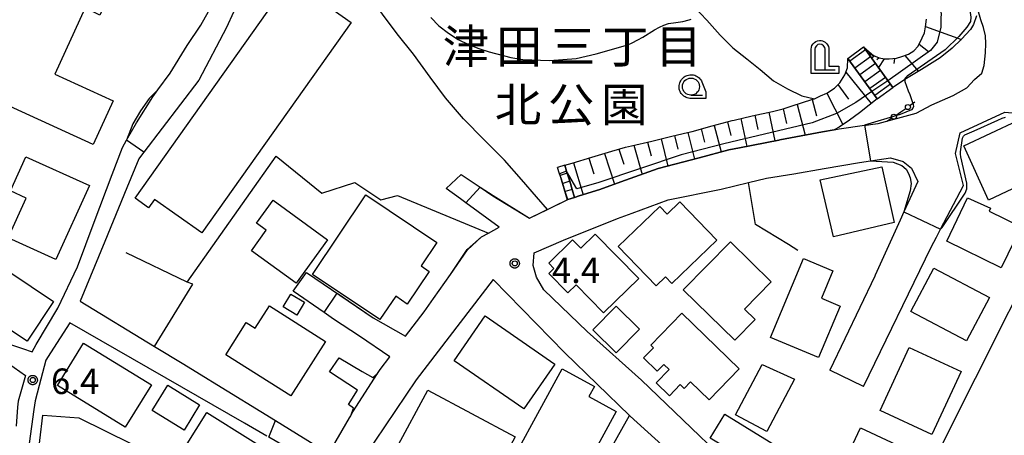
# Model space of a CAD drawing. Extents: x -8000 to -6000, y 91500 to 93001.
# Drawn here: x -7105 to -6960, y 91941 to 92003 of the extents above; entities that cross this region are included whole.
import ezdxf
from ezdxf.enums import TextEntityAlignment as Align

# ---------------------------------------------------------------- set-up
doc = ezdxf.new("R2010")
doc.units = 0
for name, color, linetype in [('2101000', 7, 'Continuous'), ('2101001', 8, 'Continuous'), ('2214000', 3, 'Continuous'), ('2214110', 3, 'Continuous'), ('2214120', 3, 'Continuous'), ('2214990', 3, 'Continuous'), ('3001000', 4, 'Continuous'), ('3003000', 7, 'Continuous'), ('4202000', 7, 'Continuous'), ('4207000', 1, 'Continuous'), ('4207990', 1, 'Continuous'), ('6101110', 6, 'Continuous'), ('6101120', 6, 'Continuous'), ('6101990', 6, 'Continuous'), ('6110000', 1, 'Continuous'), ('6130000', 3, 'Continuous'), ('6140000', 3, 'Continuous'), ('6201000', 6, 'Continuous'), ('6331000', 3, 'Continuous'), ('7102000', 6, 'Continuous'), ('7102001', 8, 'Continuous'), ('7312000', 1, 'Continuous'), ('8162000', 4, 'Continuous'), ('CLIP_BOX', 4, 'Continuous')]:
    doc.layers.add(name, color=color, linetype=linetype)
doc.styles.add('Dm_Anotation', font='txt.shx', dxfattribs={"bigfont": 'PSCDM.shx'})
doc.styles.add('PlotAnnotation', font='MS Gothic.ttf')

# ---------------------------------------------------------------- blocks, each defined once
blk = doc.blocks.new('420200')
at = {"layer": '4202000'}
for points in [[(-0.3, 1.2), (-0.3, 0), (0.9, 0)], [(0.3, 0), (0.3, 1.2)]]:
    blk.add_lwpolyline(points, dxfattribs=at)
blk.add_arc((0, 1.2), 0.3, 0, 180, dxfattribs=at)
at = {"layer": 'CLIP_BOX'}
blk.add_lwpolyline([(-0.512, -0.215), (-0.509, 1.213), (-0.497, 1.329), (-0.47, 1.417), (-0.402, 1.521), (-0.322, 1.597), (-0.237, 1.662), (-0.142, 1.696), (-0.025, 1.713), (0.07, 1.713), (0.143, 1.696), (0.235, 1.662), (0.313, 1.616), (0.391, 1.546), (0.439, 1.456), (0.493, 1.358), (0.512, 1.266), (0.512, 1.237), (0.512, 0.216), (1.112, 0.216), (1.112, -0.22)], close=True, dxfattribs=at)
blk = doc.blocks.new('420700')
at = {"layer": '4207990'}
for points in [[(0, 1), (0, 0.65)], [(0, -0.35), (0, 0), (0, 0.35)], [(0, -0.65), (0, -1)]]:
    blk.add_lwpolyline(points, dxfattribs=at)
for centre in [(0, 0.5), (0, -0.5)]:
    blk.add_circle(centre, 0.15, dxfattribs=at)
blk = doc.blocks.new('633100')
at = {"layer": '6331000'}
blk.add_lwpolyline([(0, -0.5), (0.67, -0.5)], dxfattribs=at)
blk.add_circle((0, 0), 0.5, dxfattribs=at)
at = {"layer": 'CLIP_BOX'}
blk.add_lwpolyline([(0.87, -0.3), (0.87, -0.7), (0, -0.7), (-0.074, -0.695), (-0.146, -0.684), (-0.216, -0.666), (-0.282, -0.64), (-0.35, -0.606), (-0.414, -0.564), (-0.469, -0.521), (-0.52, -0.469), (-0.568, -0.408), (-0.608, -0.35), (-0.64, -0.281), (-0.666, -0.214), (-0.686, -0.144), (-0.697, -0.071), (-0.699, 0.003), (-0.695, 0.075), (-0.684, 0.148), (-0.665, 0.216), (-0.64, 0.281), (-0.606, 0.349), (-0.565, 0.412), (-0.522, 0.467), (-0.467, 0.52), (-0.41, 0.568), (-0.349, 0.607), (-0.283, 0.641), (-0.215, 0.665), (-0.148, 0.684), (-0.072, 0.696), (0, 0.7), (0.074, 0.696), (0.147, 0.685), (0.219, 0.666), (0.283, 0.639), (0.355, 0.605), (0.416, 0.562), (0.472, 0.518), (0.525, 0.463), (0.57, 0.407), (0.609, 0.346), (0.646, 0.273)], close=True, dxfattribs=at)
blk = doc.blocks.new('731200')
at = {"layer": '7312000'}
blk.add_circle((0, 0), 0.15, dxfattribs=at)
at = {"layer": 'CLIP_BOX'}
blk.add_lwpolyline([(-0.209, -0.178), (-0.219, -0.166), (-0.237, -0.14), (-0.251, -0.113), (-0.258, -0.094), (-0.265, -0.075), (-0.269, -0.057), (-0.273, -0.031), (-0.275, -0.008), (-0.274, 0.024), (-0.27, 0.054), (-0.266, 0.071), (-0.261, 0.088), (-0.255, 0.104), (-0.246, 0.124), (-0.239, 0.136), (-0.228, 0.154), (-0.219, 0.166), (-0.202, 0.187), (-0.189, 0.199), (-0.169, 0.217), (-0.151, 0.23), (-0.135, 0.239), (-0.113, 0.251), (-0.101, 0.256), (-0.082, 0.262), (-0.056, 0.269), (-0.04, 0.272), (-0.016, 0.275), (0.004, 0.275), (0.022, 0.274), (0.042, 0.272), (0.065, 0.267), (0.079, 0.264), (0.108, 0.253), (0.121, 0.247), (0.143, 0.235), (0.16, 0.224), (0.18, 0.208), (0.194, 0.194), (0.206, 0.182), (0.222, 0.162), (0.233, 0.146), (0.249, 0.116), (0.257, 0.097), (0.264, 0.075), (0.269, 0.057), (0.273, 0.032), (0.275, 0.014), (0.275, -0.008), (0.274, -0.023), (0.271, -0.048), (0.267, -0.067), (0.261, -0.088), (0.249, -0.117), (0.23, -0.151), (0.219, -0.166), (0.204, -0.184), (0.189, -0.199), (0.172, -0.215), (0.154, -0.228), (0.136, -0.239), (0.124, -0.246), (0.107, -0.253), (0.09, -0.26), (0.071, -0.266), (0.044, -0.271), (0.028, -0.274), (0.009, -0.275), (-0.009, -0.275), (-0.024, -0.274), (-0.041, -0.272), (-0.063, -0.268), (-0.086, -0.261), (-0.101, -0.256), (-0.115, -0.25), (-0.133, -0.241), (-0.148, -0.231), (-0.17, -0.216), (-0.182, -0.206), (-0.197, -0.192)], close=True, dxfattribs=at)

msp = doc.modelspace()

# ---------------------------------------------------------------- linework, layer by layer
at = {"layer": '2101000', "flags": 128}
for points in [[(-7084.78, 91992.29), (-7082.99, 91994.78), (-7080.49, 91998.82), (-7078.48, 92001.83), (-7076.91, 92004.62), (-7075.55, 92007.9), (-7074.08, 92013.42), (-7074.29, 92016.21), (-7074.32, 92016.51), (-7074.38, 92018.12), (-7074.42, 92019.05), (-7074.48, 92020.64), (-7074.51, 92021.46)], [(-7071.63, 92008.29), (-7074.72, 92001.48), (-7078.78, 91993.72), (-7086.85, 91983.12), (-7087.19, 91982.68)], [(-6979.73, 91987.26), (-6978.93, 91987.37), (-6973.33, 91988.88), (-6971.03, 91990.1), (-6967.89, 91991.47), (-6965.9, 91992.62), (-6964.75, 91993.82), (-6963.7, 91994.75), (-6963.36, 91995.87), (-6963.14, 91997.73), (-6963.09, 91999.11), (-6963.14, 92000.25), (-6963.45, 92001.49), (-6963.84, 92002.59), (-6964.27, 92004.15), (-6964.29, 92004.21)], [(-7148.27, 91991.68), (-7144.61, 91987.82), (-7136.71, 91979.81), (-7135.09, 91978.29), (-7131.44, 91974.86), (-7130.52, 91974.03), (-7120.43, 91964.89), (-7114.85, 91960.78), (-7106.46, 91954.82), (-7104.7, 91954.23), (-7103.29, 91953.75), (-7102.66, 91954.82), (-7099.5, 91960.19), (-7096.59, 91966.27), (-7094.15, 91972.85), (-7091.49, 91979.83), (-7089.98, 91983.81), (-7089.38, 91984.88), (-7087.92, 91987.46), (-7085.52, 91991.26), (-7084.78, 91992.29)], [(-7023.55, 91976.48), (-7022.85, 91976.7), (-7019.85, 91977.65), (-7016.74, 91978.76), (-7011.24, 91980.71), (-7005.23, 91982.31), (-7000.88, 91983.46), (-6999.32, 91983.77), (-6993.53, 91984.91), (-6993.38, 91984.94), (-6987.1, 91986.12), (-6985.41, 91986.44)], [(-6985.41, 91986.44), (-6984.67, 91986.58), (-6980.95, 91987.09), (-6980.67, 91987.13), (-6979.73, 91987.26)], [(-6981.09, 91948.67), (-6971.14, 91969.14), (-6970.35, 91970.64), (-6969.75, 91971.79), (-6966.39, 91978.21), (-6967.54, 91982.95), (-6966.86, 91985.99)], [(-7087.19, 91982.68), (-7087.57, 91982.18), (-7089.33, 91977.9), (-7092.59, 91970)], [(-7040.21, 91979.85), (-7038.62, 91978.79), (-7037.43, 91978), (-7035.54, 91976.73), (-7030.16, 91973.42), (-7027.54, 91974.7), (-7024.62, 91976.12)], [(-7048.39, 91956.05), (-7045.63, 91959.66), (-7044.27, 91961.59), (-7041.79, 91965.12), (-7039.29, 91968.79), (-7037.22, 91970.67), (-7036.19, 91971.23), (-7034.61, 91972.08), (-7039.53, 91975.68), (-7040.32, 91976.26), (-7042.41, 91977.79)], [(-6983.62, 91907.41), (-6983.44, 91907.94), (-6983.32, 91911.34), (-6983.75, 91914.14), (-6984.67, 91917.03), (-6986.28, 91919.63), (-6988.13, 91922.62), (-6992.24, 91928.01), (-6997.4, 91933.3), (-7003.97, 91940.24), (-7005.2, 91941.42), (-7013.7, 91949.58), (-7021.71, 91956.74), (-7028.05, 91962.86), (-7029.15, 91964.75), (-7029.63, 91966.44), (-7029.5, 91968.34), (-7025.17, 91970.2), (-7017.24, 91973.38), (-7015.09, 91974.17), (-7009.79, 91976.1), (-7002.01, 91977.68), (-6997.99, 91978.65)], [(-7024.62, 91976.12), (-7024.53, 91976.17), (-7023.55, 91976.48)], [(-7062.96, 91965.44), (-7053.13, 91958.77), (-7048.39, 91956.05)], [(-6979.43, 91964.88), (-6986.03, 91951.08)], [(-7037.04, 91872.95), (-7029.41, 91886.16), (-7028.87, 91887.08), (-7018.78, 91905.06), (-7002.94, 91932.99), (-7015.38, 91944.29), (-7015.46, 91944.38), (-7024.97, 91953.59), (-7035.5, 91964.4), (-7046.83, 91949.65), (-7054.44, 91938.34)], [(-7050.72, 91953), (-7055.17, 91956.08), (-7058.96, 91958.58), (-7060.36, 91959.54), (-7064.91, 91962.67)], [(-7068.78, 91941.35), (-7072.07, 91943.25), (-7097.72, 91958.04), (-7100.57, 91953.59), (-7101.26, 91952.52), (-7102.22, 91948.8), (-7102.84, 91946.56), (-7103.01, 91945.27), (-7103.69, 91940.26), (-7104.36, 91934.62), (-7104.72, 91930.28), (-7103, 91929.3), (-7099.44, 91927.28), (-7092.75, 91923.48), (-7091.38, 91923.07), (-7080.23, 91919.73), (-7075.89, 91923.4), (-7075.74, 91923.5)], [(-7080.98, 91951.92), (-7077.41, 91949.74), (-7076.77, 91949.34)], [(-7052.52, 91950.55), (-7052.33, 91950.85), (-7052.12, 91951.17), (-7050.72, 91953)], [(-7056.44, 91944.36), (-7056.12, 91944.93), (-7052.52, 91950.55)], [(-7076.77, 91949.34), (-7067.51, 91943.64), (-7059.67, 91938.81), (-7056.63, 91944.04), (-7056.44, 91944.36)]]:
    msp.add_lwpolyline(points, dxfattribs=at)
at = {"layer": '2101001', "flags": 128}
for points in [[(-6966.86, 91985.99), (-6960.31, 91989), (-6957, 91988.73), (-6952.53, 91984.3), (-6951.65, 91983.36)], [(-6997.99, 91978.65), (-6995.33, 91979.3), (-6991.32, 91979.97), (-6986.89, 91980.72), (-6981.65, 91981.61), (-6980.04, 91981.85), (-6977.13, 91982.28), (-6975.24, 91981.75), (-6974.03, 91980.8), (-6973.12, 91978.83), (-6975.14, 91974.38), (-6975.7, 91973.13), (-6979.35, 91965.05), (-6979.43, 91964.88)], [(-7042.41, 91977.79), (-7040.21, 91979.85)], [(-7092.59, 91970), (-7096.21, 91961.21), (-7085.28, 91954.54), (-7080.98, 91951.92)], [(-7064.91, 91962.67), (-7062.96, 91965.44)], [(-7116.49, 91958.87), (-7105.9, 91951.45), (-7104.24, 91950.29), (-7105.33, 91946.51), (-7105.41, 91945.59), (-7105.64, 91942.83)], [(-6981.09, 91948.67), (-6986.03, 91951.08)]]:
    msp.add_lwpolyline(points, dxfattribs=at)
at = {"layer": '2214000', "flags": 128}
for points in [[(-6981.1, 91998.66), (-6976.79, 91992.66)], [(-6979.06, 91990.99), (-6983.4, 91996.94)], [(-7024.53, 91976.17), (-7024.91, 91977.34), (-7025.29, 91978.53), (-7025.54, 91979.31), (-7025.67, 91979.72), (-7025.75, 91979.96), (-7026.05, 91980.89)], [(-7024.98, 91981.21), (-7024.72, 91980.35), (-7024.5, 91979.63), (-7024.26, 91978.85), (-7023.9, 91977.65), (-7023.55, 91976.48)]]:
    msp.add_lwpolyline(points, dxfattribs=at)
at = {"layer": '2214110', "flags": 128}
for points in [[(-6983.4, 91996.94), (-6981.1, 91998.66)], [(-7024.98, 91981.21), (-7026.05, 91980.89)]]:
    msp.add_lwpolyline(points, dxfattribs=at)
at = {"layer": '2214120', "flags": 128}
for points in [[(-6979.06, 91990.99), (-6976.79, 91992.66)], [(-7023.55, 91976.48), (-7024.53, 91976.17)]]:
    msp.add_lwpolyline(points, dxfattribs=at)
at = {"layer": '2214990', "flags": 128}
for points in [[(-6980.77, 91998.2), (-6983.1, 91996.53)], [(-6980.04, 91997.18), (-6982.36, 91995.52)], [(-6979.31, 91996.17), (-6981.62, 91994.51)], [(-6978.58, 91995.15), (-6980.89, 91993.5)], [(-6977.85, 91994.14), (-6980.15, 91992.49)], [(-6977.12, 91993.12), (-6979.41, 91991.48)], [(-7024.62, 91980.04), (-7025.67, 91979.72)], [(-7024.26, 91978.85), (-7025.29, 91978.54)], [(-7023.9, 91977.65), (-7024.91, 91977.35)]]:
    msp.add_lwpolyline(points, dxfattribs=at)
at = {"layer": '3001000', "flags": 128}
for points in [[(-7090.11, 92010.64), (-7093.34, 92003.29), (-7095.5, 92004.37), (-7099.95, 91994.61), (-7091.35, 91990.69), (-7094.28, 91984.27), (-7110.08, 91991.47), (-7108.56, 91994.79), (-7110.89, 91995.85), (-7108.44, 92001.41), (-7108.88, 92001.82), (-7102.27, 92016.1)], [(-7088.14, 91976.36), (-7064.41, 92009.88), (-7062.58, 92008.58), (-7063.5, 92007.28), (-7056.39, 92002.24), (-7078.33, 91971.26), (-7085.28, 91976.18), (-7086.15, 91974.95)], [(-6966.33, 91984.05), (-6958.4, 91987.79), (-6957.51, 91985.78), (-6955.77, 91986.46), (-6953.06, 91980.63), (-6962.7, 91976.07)], [(-7094.86, 91978.22), (-7099.8, 91967.33), (-7106.8, 91970.51), (-7104.13, 91976.38), (-7106.46, 91977.44), (-7104.18, 91982.45)], [(-6987.46, 91979.07), (-6978.41, 91980.96), (-6976.58, 91972.79), (-6985.48, 91970.66)], [(-7062.06, 91965.14), (-7054.21, 91976.85), (-7043.77, 91969.84), (-7046.09, 91966.39), (-7044.91, 91965.6), (-7048.13, 91960.79), (-7049.84, 91961.93), (-7052.15, 91958.49)], [(-6965.8, 91976.44), (-6962.41, 91974.91), (-6962.63, 91974.45), (-6957.9, 91972.13), (-6960.85, 91966.12), (-6968.86, 91970.03)], [(-7067.85, 91976.05), (-7059.84, 91970.25), (-7064.46, 91963.87), (-7071.04, 91968.64), (-7068.87, 91971.64), (-7070.3, 91972.68)], [(-7011.56, 91963.48), (-7017.12, 91969.26), (-7011.02, 91975.12), (-7009.96, 91974.03), (-7008.1, 91975.82), (-7002.66, 91970.17), (-7009.27, 91963.82), (-7010.19, 91964.79)], [(-7020.52, 91971.07), (-7014.12, 91964.56), (-7019.28, 91959.48), (-7023.33, 91963.6), (-7024.53, 91962.42), (-7027.35, 91965.29), (-7026.59, 91966.03), (-7027.35, 91966.81), (-7023.86, 91970.24), (-7022.63, 91968.99)], [(-7113.33, 91969.98), (-7100.12, 91961.15), (-7104.02, 91955.31), (-7117.23, 91964.08)], [(-7007.58, 91962.9), (-7000.65, 91969.95), (-6994.65, 91964.06), (-6998.59, 91960.05), (-6997.02, 91958.51), (-7000.01, 91955.46)], [(-6985.59, 91965.69), (-6987.28, 91961.66), (-6984.5, 91960.5), (-6987.68, 91952.9), (-6994.77, 91955.87), (-6989.9, 91967.49)], [(-6970.77, 91966.07), (-6962.57, 91961.75), (-6965.93, 91955.37), (-6974.13, 91959.69)], [(-7066.37, 91960.38), (-7065.23, 91962.26), (-7063.23, 91961.05), (-7064.37, 91959.17)], [(-7071.8, 91958.05), (-7070.49, 91957.22), (-7068.39, 91960.53), (-7060.14, 91955.29), (-7065.24, 91947.26), (-7074.8, 91953.33)], [(-7036.67, 91959.04), (-7026.44, 91951.94), (-7031.01, 91945.35), (-7041.25, 91952.44)], [(-7007.78, 91959.44), (-6999.35, 91951.25), (-7003.78, 91946.69), (-7006.49, 91949.33), (-7007.43, 91948.36), (-7008.01, 91948.93), (-7009.6, 91947.3), (-7011.57, 91949.2), (-7009.67, 91951.16), (-7010.44, 91951.91), (-7011.41, 91950.91), (-7013.41, 91952.85), (-7011.95, 91954.35), (-7012.35, 91954.74)], [(-7095.71, 91955.02), (-7085.75, 91948.9), (-7089.59, 91942.66), (-7099.55, 91948.78)], [(-6978.64, 91945.1), (-6974.36, 91954.39), (-6966.75, 91950.88), (-6971.04, 91941.59)], [(-6991.22, 91949.74), (-6995.3, 91942.04), (-6999.91, 91944.47), (-6996, 91951.91)], [(-7017.44, 91944.99), (-7026.76, 91927.87), (-7035.51, 91932.64), (-7025.38, 91951.24), (-7020.63, 91948.65), (-7021.44, 91947.17)], [(-7078.66, 91945.98), (-7080.93, 91942.25), (-7085.62, 91945.11), (-7083.34, 91948.84)], [(-7045.11, 91948.13), (-7032.29, 91941.24), (-7036.93, 91932.58), (-7049.76, 91939.46)], [(-7096.86, 91936.48), (-7102.6, 91936.96), (-7101.69, 91944.45), (-7096.41, 91944.03), (-7084.82, 91938.3), (-7087.91, 91932.06)], [(-7077.61, 91944.83), (-7064.74, 91936.79), (-7070.57, 91927.45), (-7074.66, 91930.01), (-7073.77, 91931.44), (-7082.55, 91936.92)], [(-7001.46, 91944.56), (-6992, 91938.76), (-6994.86, 91934.1), (-7001.89, 91938.42), (-7001.18, 91939.56), (-7003.61, 91941.05)], [(-6981.55, 91942.56), (-6973.24, 91938.69), (-6976.56, 91931.58), (-6984.86, 91935.45)]]:
    msp.add_lwpolyline(points, close=True, dxfattribs=at)
at = {"layer": '3003000', "flags": 128}
msp.add_lwpolyline([(-7014, 91957.07), (-7017.44, 91953.6), (-7020.86, 91957), (-7017.42, 91960.47)], close=True, dxfattribs=at)
at = {"layer": '6101110', "flags": 128}
for points in [[(-6981.1, 91998.66), (-6980.25, 91997.9), (-6979.63, 91997.37), (-6978.79, 91997.02), (-6978.01, 91996.86), (-6977.3, 91996.86), (-6976.25, 91996.96), (-6975.44, 91997.19), (-6974.46, 91997.55), (-6973.7, 91998.05), (-6973.05, 91998.73), (-6972.44, 91999.94), (-6972.13, 92000.72), (-6971.97, 92001.56), (-6971.83, 92002.7)], [(-7024.98, 91981.21), (-7023.91, 91981.53), (-7021, 91982.4), (-7018.09, 91983.27), (-7016.08, 91983.87), (-7015.16, 91984.09), (-7012.2, 91984.78), (-7009.24, 91985.48), (-7006.97, 91986.01), (-7006.28, 91986.19), (-7003.35, 91986.99), (-7000.41, 91987.78), (-7000.1, 91987.87), (-6997.45, 91988.47), (-6994.48, 91989.14), (-6992.91, 91989.49), (-6991.55, 91989.94), (-6988.66, 91990.88), (-6988.31, 91990.99), (-6987.39, 91991.44), (-6986.48, 91991.84), (-6985.37, 91992.57), (-6984.54, 91993.35), (-6983.84, 91994.53), (-6983.42, 91995.54), (-6983.4, 91996.94)]]:
    msp.add_lwpolyline(points, dxfattribs=at)
at = {"layer": '6101120', "flags": 128}
for points in [[(-6964.47, 92003.2), (-6964.92, 92001.93), (-6965.38, 92001.2), (-6966.67, 91999.76), (-6968.04, 91998.46), (-6969.84, 91997.04), (-6972.55, 91995.3), (-6974.99, 91993.83), (-6975.2, 91993.7), (-6976.79, 91992.66), (-6981.1, 91998.66)], [(-6983.4, 91996.94), (-6979.06, 91990.99), (-6980.23, 91990.05), (-6981.68, 91988.93), (-6983.12, 91987.84), (-6984.65, 91986.83), (-6985.41, 91986.44), (-6987.1, 91986.12), (-6993.38, 91984.94), (-6993.53, 91984.91), (-6999.32, 91983.77), (-7000.88, 91983.46), (-7005.23, 91982.31), (-7011.24, 91980.71), (-7016.74, 91978.76), (-7019.85, 91977.65), (-7022.85, 91976.7), (-7023.55, 91976.48), (-7023.9, 91977.65), (-7024.26, 91978.85), (-7024.5, 91979.63), (-7024.72, 91980.35), (-7024.98, 91981.21)]]:
    msp.add_lwpolyline(points, dxfattribs=at)
at = {"layer": '6101990', "flags": 128}
for points in [[(-6971.96, 92001.65), (-6966.7, 91999.73)], [(-6972.89, 91999.04), (-6971.52, 91997.94)], [(-6980.18, 91997.84), (-6980.38, 91997.66)], [(-6979.91, 91997.61), (-6980.17, 91997.37)], [(-6980.05, 91997.72), (-6980.16, 91997.62)], [(-6979.49, 91997.31), (-6979.88, 91996.96)], [(-6979.71, 91997.44), (-6979.87, 91997.3)], [(-6978.79, 91997.02), (-6979.13, 91996.71)], [(-6978.04, 91996.86), (-6978.9, 91995.6)], [(-6976.51, 91996.94), (-6976.63, 91996.18)], [(-6975.03, 91997.34), (-6973, 91995.03)], [(-6983.69, 91994.9), (-6979.95, 91990.28)], [(-6984.84, 91993.07), (-6983.27, 91990.93)], [(-6988.61, 91990.9), (-6987.99, 91988.48)], [(-6986.48, 91991.84), (-6984.11, 91987.19)], [(-6992.89, 91989.5), (-6992.4, 91987.36)], [(-6990.84, 91990.17), (-6989.68, 91985.64)], [(-6999.1, 91988.1), (-6998.23, 91983.99)], [(-6997.05, 91988.56), (-6996.61, 91986.48)], [(-6995, 91989.02), (-6994.11, 91984.8)], [(-7004.96, 91986.55), (-7004.44, 91984.6)], [(-7003.01, 91987.08), (-7001.98, 91983.17)], [(-7001.06, 91987.61), (-7000.59, 91985.61)], [(-7010.83, 91985.1), (-7009.82, 91981.09)], [(-7008.87, 91985.57), (-7008.38, 91983.58)], [(-7006.92, 91986.02), (-7005.9, 91982.13)], [(-7017.02, 91983.59), (-7016.32, 91981.37)], [(-7014.86, 91984.16), (-7013.61, 91979.87)], [(-7012.85, 91984.63), (-7012.29, 91982.58)], [(-7021.45, 91982.27), (-7020.72, 91979.93)], [(-7019.16, 91982.95), (-7017.68, 91978.42)], [(-7023.73, 91981.58), (-7022.28, 91976.88)]]:
    msp.add_lwpolyline(points, dxfattribs=at)
at = {"layer": '6110000', "flags": 128}
for points in [[(-7084.78, 91992.29), (-7082.99, 91994.78), (-7080.49, 91998.82), (-7078.48, 92001.83), (-7076.91, 92004.62), (-7075.55, 92007.9), (-7074.08, 92013.42), (-7074.29, 92016.21), (-7074.32, 92016.51), (-7074.38, 92018.12), (-7074.42, 92019.05), (-7074.48, 92020.64), (-7074.51, 92021.46)], [(-7071.63, 92008.29), (-7074.72, 92001.48), (-7078.78, 91993.72), (-7086.85, 91983.12), (-7087.19, 91982.68)], [(-7023.55, 91976.48), (-7022.85, 91976.7), (-7019.85, 91977.65), (-7016.74, 91978.76), (-7011.24, 91980.71), (-7005.23, 91982.31), (-7000.88, 91983.46), (-6999.32, 91983.77), (-6993.53, 91984.91), (-6993.38, 91984.94), (-6987.1, 91986.12), (-6985.41, 91986.44)], [(-7040.21, 91979.85), (-7038.62, 91978.79), (-7037.43, 91978), (-7035.54, 91976.73), (-7030.16, 91973.42), (-7027.54, 91974.7), (-7024.62, 91976.12)], [(-7048.39, 91956.05), (-7045.63, 91959.66), (-7044.27, 91961.59), (-7041.79, 91965.12), (-7039.29, 91968.79), (-7037.22, 91970.67), (-7036.19, 91971.23), (-7034.61, 91972.08), (-7039.53, 91975.68), (-7040.32, 91976.26), (-7042.41, 91977.79)], [(-7062.96, 91965.44), (-7053.13, 91958.77), (-7048.39, 91956.05)], [(-7050.72, 91953), (-7055.17, 91956.08), (-7058.96, 91958.58), (-7060.36, 91959.54), (-7064.91, 91962.67)], [(-7052.52, 91950.55), (-7052.33, 91950.85), (-7052.12, 91951.17), (-7050.72, 91953)], [(-7076.77, 91949.34), (-7067.51, 91943.64), (-7059.67, 91938.81), (-7056.63, 91944.04), (-7056.44, 91944.36)]]:
    msp.add_lwpolyline(points, dxfattribs=at)
at = {"layer": '6130000', "flags": 128}
for points in [[(-6966.86, 91985.99), (-6960.31, 91989), (-6957, 91988.73), (-6952.53, 91984.3), (-6951.65, 91983.36)], [(-6990.75, 91968.69), (-6992.13, 91969.53), (-6996.98, 91972.48), (-6997.99, 91978.65), (-6995.33, 91979.3), (-6991.32, 91979.97), (-6986.89, 91980.72), (-6981.65, 91981.61), (-6980.04, 91981.85), (-6977.13, 91982.28), (-6975.24, 91981.75), (-6974.03, 91980.8), (-6973.12, 91978.83), (-6975.14, 91974.38), (-6975.7, 91973.13), (-6979.35, 91965.05), (-6979.43, 91964.88)], [(-6949.14, 91980.82), (-6949.66, 91979.79), (-6949.94, 91979.23), (-6969.57, 91940.08), (-6970.82, 91932.75), (-6971.6, 91931.33), (-6973.16, 91928.51), (-6980.51, 91927.97), (-6986.28, 91919.63)], [(-7092.59, 91970), (-7096.21, 91961.21), (-7085.28, 91954.54), (-7080.98, 91951.92)], [(-7080.47, 91964), (-7089.47, 91968.34)], [(-7116.49, 91958.87), (-7105.9, 91951.45), (-7104.24, 91950.29), (-7105.33, 91946.51), (-7105.41, 91945.59), (-7105.64, 91942.83)], [(-7059.06, 91932.08), (-7058.26, 91933.05), (-7054.89, 91937.68), (-7054.44, 91938.34), (-7027.23, 91923.4), (-7015.46, 91944.38)]]:
    msp.add_lwpolyline(points, dxfattribs=at)
at = {"layer": '6140000', "flags": 128}
msp.add_lwpolyline([(-7085.28, 91954.54), (-7079.66, 91963.69), (-7080.47, 91964), (-7067.4, 91982.55), (-7060.71, 91977.1), (-7055.85, 91978.66), (-7052.01, 91976.1), (-7049.58, 91976.75), (-7036.19, 91971.23)], dxfattribs=at)
at = {"layer": '6201000', "flags": 128}
for points in [[(-7027.54, 91974.7), (-7029.14, 91976.57), (-7031.35, 91979.11), (-7033.87, 91981.97), (-7036.82, 91984.97), (-7039.88, 91988.06), (-7042.5, 91991.14), (-7044.75, 91994.18), (-7047.24, 91997.55), (-7049.64, 92000.55), (-7051.78, 92003.45), (-7053.49, 92005.78), (-7055.01, 92007.89), (-7056.37, 92009.81), (-7057.91, 92011.29)], [(-7005.99, 92004.54), (-7004.09, 92002.54), (-7002.16, 92000.37), (-7000.28, 91998.51), (-6998.24, 91996.88), (-6996.29, 91995.28), (-6994.3, 91993.64), (-6992.26, 91992.47), (-6990.15, 91991.45), (-6988.31, 91990.99)]]:
    msp.add_lwpolyline(points, dxfattribs=at)
at = {"layer": '7102000', "flags": 128}
for points in [[(-7044.67, 92002.95), (-7043.5, 92001.75), (-7042.09, 92000.64), (-7040.64, 91999.7), (-7039.14, 91998.96), (-7037.64, 91998.4), (-7036.1, 91997.92), (-7032.91, 91997.06), (-7031.15, 91996.75), (-7027.21, 91996.62), (-7023.29, 91996.92)], [(-7023.29, 91996.92), (-7020.39, 91997.63), (-7015.74, 91998.95), (-7015.1, 91999.25), (-7014.27, 91999.65), (-7013.52, 92000.08), (-7011.79, 92001.12), (-7011.09, 92001.52), (-7010.44, 92001.83), (-7009.72, 92002.05), (-7008.69, 92002.21), (-7007.64, 92002.37), (-7006.71, 92002.59), (-7006.4, 92002.71)], [(-6974.99, 91993.83), (-6975.01, 91993.54), (-6974.51, 91992.16), (-6974.27, 91991.62), (-6973.77, 91990.15), (-6973.74, 91989.88), (-6973.85, 91989.61), (-6974.04, 91989.38), (-6975.68, 91988.69), (-6980.95, 91987.09)], [(-7084.78, 91992.29), (-7086.05, 91991.03), (-7087.35, 91989.23), (-7088.46, 91987.33), (-7089.38, 91984.88)], [(-6969.75, 91971.79), (-6969.53, 91972.04), (-6966.16, 91977.12), (-6965.92, 91977.73), (-6965.92, 91978.58), (-6966.77, 91982.47), (-6966.83, 91982.82), (-6966.83, 91983.2), (-6966.52, 91985.19), (-6966.4, 91985.51), (-6966.2, 91985.68), (-6964.81, 91986.27), (-6961.32, 91987.87), (-6960.72, 91988.16), (-6960.21, 91988.28)], [(-6980.04, 91981.85), (-6976.72, 91981.69), (-6975.43, 91981.19), (-6974.82, 91980.63), (-6974.46, 91980.02), (-6974.21, 91979.34), (-6974.09, 91978.52), (-6974.23, 91977.45), (-6975.14, 91974.38)], [(-7025.75, 91979.96), (-7024.62, 91976.12)], [(-7056.44, 91944.36), (-7056.04, 91945.48), (-7056.76, 91945.99), (-7055.45, 91948.11), (-7059.56, 91950.8), (-7058.15, 91952.86), (-7054.78, 91950.88), (-7053.22, 91950), (-7052.52, 91950.55)]]:
    msp.add_lwpolyline(points, dxfattribs=at)
at = {"layer": '7102001', "flags": 128}
for points in [[(-7012.91, 92049.41), (-7004.37, 92043.08), (-6997.29, 92039.04), (-6991, 92033.88), (-6980.54, 92024.4), (-6975.52, 92019.38), (-6969.94, 92012.63), (-6966.36, 92007.16), (-6965.51, 92004.34), (-6965.32, 92002.98), (-6965.37, 92002.35), (-6965.91, 92001.51), (-6967.07, 92000.15), (-6969.08, 91998.22), (-6974.68, 91994.31), (-6974.99, 91993.96), (-6974.99, 91993.83)], [(-7021.05, 92039.03), (-7015.98, 92044.91), (-7015.08, 92045.82), (-7014.14, 92046.33), (-7013.1, 92046.63), (-7012.1, 92046.5), (-7010.65, 92045.82), (-6996.79, 92035.11), (-6987.38, 92027.18), (-6980.87, 92020.61), (-6976.49, 92015.66), (-6972.94, 92010.86), (-6971.96, 92009.2), (-6970.45, 92006.72), (-6969.82, 92004.79), (-6969.67, 92003.39), (-6969.72, 92002.97), (-6969.7, 92001.51), (-6970.26, 91999.31), (-6971.26, 91998.12), (-6977.49, 91993.63)], [(-7084.78, 91992.29), (-7082.99, 91994.78), (-7080.49, 91998.82), (-7078.48, 92001.83), (-7076.91, 92004.62), (-7075.55, 92007.9), (-7074.08, 92013.42), (-7074.32, 92016.51), (-7074.38, 92018.12), (-7074.42, 92019.05), (-7074.48, 92020.64)], [(-7067.69, 92016.22), (-7068.97, 92013.64), (-7071.25, 92009.05), (-7071.63, 92008.29), (-7074.72, 92001.48), (-7078.78, 91993.72), (-7086.85, 91983.12), (-7089.38, 91984.88)], [(-6977.49, 91993.63), (-6979.84, 91992.07), (-6982.23, 91990.47), (-6985.03, 91988.81), (-6988.61, 91987.44), (-7001.6, 91984.34), (-7007.9, 91982.74), (-7019.98, 91978.68), (-7023.2, 91977.75), (-7024.72, 91980.35), (-7025.75, 91979.96)], [(-6980.95, 91987.09), (-6980.04, 91981.85)], [(-7060.36, 91959.54), (-7058.45, 91962.38), (-7053.13, 91958.77), (-7048.39, 91956.05), (-7045.63, 91959.66), (-7044.27, 91961.59), (-7041.79, 91965.12), (-7039.33, 91968.82), (-7037.22, 91970.67), (-7036.19, 91971.23), (-7034.61, 91972.08), (-7039.53, 91975.68), (-7037.43, 91978), (-7035.51, 91976.77), (-7030.16, 91973.42), (-7024.62, 91976.12)], [(-6975.14, 91974.38), (-6969.75, 91971.79)], [(-7052.52, 91950.55), (-7052.33, 91950.85), (-7052.12, 91951.17), (-7050.72, 91953), (-7055.17, 91956.08), (-7058.96, 91958.58), (-7060.36, 91959.54)], [(-7075.74, 91923.5), (-7070.21, 91927.01), (-7066.27, 91930.94), (-7063.26, 91934.18), (-7061.28, 91937.03), (-7068.49, 91941.18), (-7067.51, 91943.64)], [(-7067.51, 91943.64), (-7059.67, 91938.81), (-7056.63, 91944.04), (-7056.44, 91944.36)]]:
    msp.add_lwpolyline(points, dxfattribs=at)

# ---------------------------------------------------------------- block references
at = {"layer": '4202000', "xscale": 2.5, "yscale": 2.5, "zscale": 2.5}
msp.add_blockref('420200', (-6987.48, 91995.27), dxfattribs=at)
at = {"layer": '4207000', "xscale": 2.5, "yscale": 2.5, "zscale": 2.5, "rotation": 304.8183544863001}
msp.add_blockref('420700', (-6975.58, 91989.06), dxfattribs=at)
at = {"layer": '6331000', "xscale": 2.5, "yscale": 2.5, "zscale": 2.5}
msp.add_blockref('633100', (-7006.44, 91992.78), dxfattribs=at)
at = {"layer": '7312000', "xscale": 2.5, "yscale": 2.5, "zscale": 2.5}
for p in [(-7032.35, 91966.77, 4.4), (-7103.19, 91949.61, 6.4)]:
    msp.add_blockref('731200', p, dxfattribs=at)

# ---------------------------------------------------------------- texts
at = {"layer": '7312000', "style": 'Dm_Anotation'}
for s, p in [('4.4', (-7026.89, 91963.88)), ('6.4', (-7100.5, 91947.55))]:
    msp.add_text(s, height=3.75, dxfattribs=at).set_placement(p)
at = {"layer": '8162000', "style": 'PlotAnnotation'}
for s, p in [('津', (-7039.51, 91998.7)), ('田', (-7031.69, 91998.7)), ('三', (-7023.88, 91998.7)), ('丁', (-7016.07, 91998.7)), ('目', (-7008.26, 91998.7)), ('北', (-7031.86, 91990.12)), ('公', (-7024.05, 91990.12)), ('園', (-7016.24, 91990.12))]:
    msp.add_text(s, height=5, dxfattribs=at).set_placement(p, align=Align.MIDDLE_CENTER)

doc.saveas('drawing.dxf')
